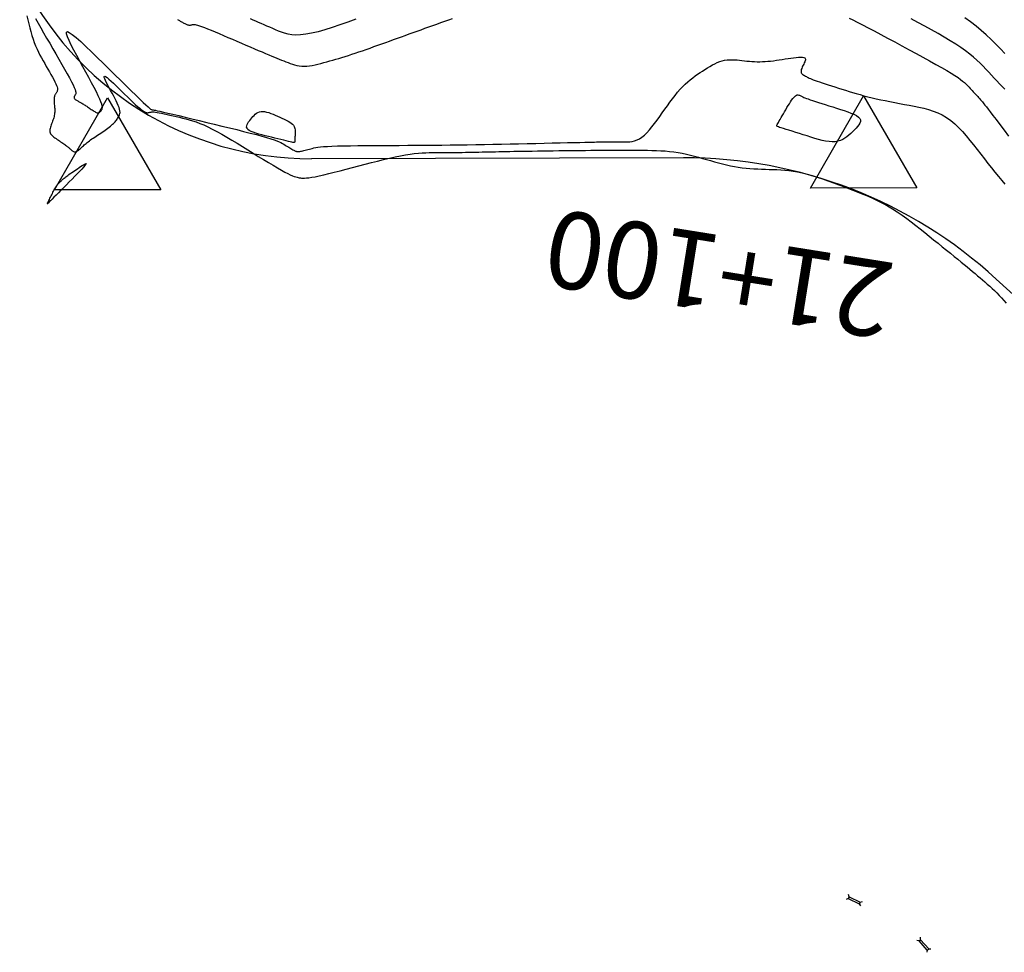
# Model space of a CAD drawing. Units: millimetres. Extents: x 558374 to 840787, y 349440 to 9138364.
# Drawn here: x 839503 to 839567, y 9135995 to 9136055 of the extents above; entities that cross this region are included whole.
import ezdxf

# ---------------------------------------------------------------- set-up
doc = ezdxf.new("R2010")
doc.units = ezdxf.units.MM
doc.header["$MEASUREMENT"] = 0
for name, color, linetype in [('AlcPlanta', 2, 'Continuous'), ('CNIVEL_M', 34, 'Continuous'), ('CNIVEL_S', 46, 'Continuous'), ('coord', 3, 'Continuous'), ('new eje', 5, 'Continuous'), ('new eje texto', 3, 'Continuous'), ('TriPI', 1, 'Continuous')]:
    doc.layers.add(name, color=color, linetype=linetype)
doc.styles.get("Standard").update_dxf_attribs({"font": 'txt', "height": 5})

# ---------------------------------------------------------------- blocks, each defined once
blk = doc.blocks.new('ALC')
at = {"layer": 'coord', "color": 2}
for p, q in [((68.562, 7.213), (68.471, 7.329)), ((68.562, 7.093), (68.471, 6.978)), ((68.562, 7.213), (69.361, 7.213)), ((68.562, 7.213), (68.562, 7.093)), ((68.562, 7.093), (69.361, 7.093)), ((69.361, 7.213), (69.489, 7.311)), ((69.361, 7.213), (69.361, 7.093)), ((69.361, 7.093), (69.489, 6.996))]:
    blk.add_line(p, q, dxfattribs=at)
blk = doc.blocks.new('TRIPI')
at = {"layer": 'TriPI'}
for p, q in [((-1.731, -1.001), (-0.001, 2)), ((-0.001, 2), (1.733, -0.999)), ((1.733, -0.999), (-1.731, -1.001))]:
    blk.add_line(p, q, dxfattribs=at)

msp = doc.modelspace()

# ---------------------------------------------------------------- linework, layer by layer
at = {"layer": 'CNIVEL_M'}
msp.add_lwpolyline([(839567.065, 9136053.1), (839566.771, 9136053.407), (839566.473, 9136053.712), (839566.167, 9136054.014), (839565.853, 9136054.31), (839565.527, 9136054.602), (839565.188, 9136054.886), (839564.834, 9136055.162), (839564.462, 9136055.429)], dxfattribs=at)
at = {"layer": 'CNIVEL_S'}
for points in [[(839503.351, 9136055.564), (839503.413, 9136055.3), (839503.477, 9136055.038), (839503.542, 9136054.78), (839503.611, 9136054.527), (839503.682, 9136054.281), (839503.758, 9136054.044), (839503.838, 9136053.815), (839503.924, 9136053.597), (839504.014, 9136053.389), (839504.109, 9136053.188), (839504.206, 9136052.995), (839504.307, 9136052.806), (839504.409, 9136052.622), (839504.513, 9136052.44), (839504.618, 9136052.26), (839504.722, 9136052.08), (839504.824, 9136051.903), (839504.923, 9136051.73), (839505.015, 9136051.564), (839505.1, 9136051.407), (839505.174, 9136051.262), (839505.237, 9136051.131), (839505.285, 9136051.015), (839505.319, 9136050.918), (839505.338, 9136050.836), (839505.346, 9136050.768), (839505.343, 9136050.712), (839505.333, 9136050.665), (839505.317, 9136050.624), (839505.296, 9136050.589), (839505.274, 9136050.555), (839505.252, 9136050.522), (839505.229, 9136050.488), (839505.208, 9136050.453), (839505.189, 9136050.417), (839505.171, 9136050.378), (839505.155, 9136050.335), (839505.142, 9136050.29), (839505.132, 9136050.24), (839505.126, 9136050.185), (839505.123, 9136050.126), (839505.123, 9136050.064), (839505.125, 9136049.999), (839505.129, 9136049.931), (839505.134, 9136049.861), (839505.14, 9136049.79), (839505.147, 9136049.719), (839505.154, 9136049.647), (839505.16, 9136049.576), (839505.165, 9136049.504), (839505.168, 9136049.432), (839505.169, 9136049.359), (839505.167, 9136049.286), (839505.162, 9136049.212), (839505.153, 9136049.138), (839505.139, 9136049.063), (839505.122, 9136048.987), (839505.101, 9136048.911), (839505.078, 9136048.834), (839505.052, 9136048.756), (839505.025, 9136048.679), (839504.996, 9136048.601), (839504.967, 9136048.523), (839504.938, 9136048.445), (839504.91, 9136048.367), (839504.886, 9136048.291), (839504.867, 9136048.215), (839504.854, 9136048.142), (839504.85, 9136048.07), (839504.855, 9136048.002), (839504.871, 9136047.936), (839504.9, 9136047.874), (839504.94, 9136047.814), (839504.99, 9136047.758), (839505.048, 9136047.703), (839505.113, 9136047.651), (839505.182, 9136047.599), (839505.255, 9136047.549), (839505.329, 9136047.499), (839505.404, 9136047.449), (839505.478, 9136047.399), (839505.55, 9136047.35), (839505.621, 9136047.301), (839505.689, 9136047.254), (839505.754, 9136047.209), (839505.816, 9136047.165), (839505.873, 9136047.123), (839505.926, 9136047.083), (839505.974, 9136047.045), (839506.018, 9136047.009), (839506.06, 9136046.974), (839506.099, 9136046.941), (839506.136, 9136046.908), (839506.172, 9136046.876), (839506.207, 9136046.844), (839506.242, 9136046.812), (839506.278, 9136046.782), (839506.314, 9136046.754), (839506.351, 9136046.73), (839506.389, 9136046.712), (839506.429, 9136046.699), (839506.471, 9136046.694), (839506.515, 9136046.698), (839506.561, 9136046.712), (839506.609, 9136046.735), (839506.659, 9136046.766), (839506.711, 9136046.802), (839506.764, 9136046.844), (839506.818, 9136046.89), (839506.872, 9136046.938), (839506.927, 9136046.988), (839506.982, 9136047.038), (839507.038, 9136047.088), (839507.095, 9136047.139), (839507.154, 9136047.19), (839507.216, 9136047.242), (839507.281, 9136047.296), (839507.351, 9136047.351), (839507.425, 9136047.408), (839507.505, 9136047.467), (839507.59, 9136047.528), (839507.678, 9136047.59), (839507.771, 9136047.653), (839507.866, 9136047.718), (839507.963, 9136047.783), (839508.061, 9136047.849), (839508.16, 9136047.915), (839508.26, 9136047.981), (839508.358, 9136048.046), (839508.454, 9136048.112), (839508.547, 9136048.177), (839508.637, 9136048.241), (839508.722, 9136048.304), (839508.801, 9136048.366), (839508.874, 9136048.426), (839508.939, 9136048.486), (839508.998, 9136048.543), (839509.051, 9136048.6), (839509.099, 9136048.656), (839509.144, 9136048.711), (839509.186, 9136048.765), (839509.226, 9136048.819), (839509.264, 9136048.873), (839509.303, 9136048.927), (839509.339, 9136048.983), (839509.371, 9136049.043), (839509.397, 9136049.109), (839509.414, 9136049.182), (839509.421, 9136049.264), (839509.416, 9136049.358), (839509.395, 9136049.464), (839509.359, 9136049.586), (839509.308, 9136049.72), (839509.244, 9136049.866), (839509.17, 9136050.021), (839509.087, 9136050.184), (839508.998, 9136050.352), (839508.905, 9136050.524), (839508.81, 9136050.698), (839508.715, 9136050.872), (839508.625, 9136051.04), (839508.543, 9136051.196), (839508.475, 9136051.336), (839508.424, 9136051.454), (839508.395, 9136051.544), (839508.393, 9136051.6), (839508.421, 9136051.617), (839508.483, 9136051.592), (839508.576, 9136051.527), (839508.695, 9136051.429), (839508.836, 9136051.303), (839508.995, 9136051.155), (839509.167, 9136050.99), (839509.348, 9136050.814), (839509.533, 9136050.632), (839509.719, 9136050.45), (839509.902, 9136050.271), (839510.081, 9136050.098), (839510.252, 9136049.934), (839510.415, 9136049.782), (839510.565, 9136049.645), (839510.702, 9136049.527), (839510.823, 9136049.429), (839510.926, 9136049.355), (839511.012, 9136049.302), (839511.085, 9136049.267), (839511.146, 9136049.247), (839511.198, 9136049.239), (839511.242, 9136049.24), (839511.283, 9136049.247), (839511.32, 9136049.258), (839511.358, 9136049.268), (839511.399, 9136049.278), (839511.445, 9136049.286), (839511.499, 9136049.291), (839511.563, 9136049.292), (839511.641, 9136049.288), (839511.735, 9136049.279), (839511.848, 9136049.263), (839511.981, 9136049.24), (839512.133, 9136049.209), (839512.301, 9136049.174), (839512.482, 9136049.133), (839512.674, 9136049.089), (839512.874, 9136049.042), (839513.079, 9136048.992), (839513.287, 9136048.942), (839513.496, 9136048.892), (839513.707, 9136048.838), (839513.922, 9136048.78), (839514.144, 9136048.714), (839514.374, 9136048.637), (839514.616, 9136048.548), (839514.87, 9136048.443), (839515.14, 9136048.321), (839515.427, 9136048.178), (839515.729, 9136048.018), (839516.044, 9136047.842), (839516.37, 9136047.653), (839516.705, 9136047.454), (839517.046, 9136047.247), (839517.391, 9136047.035), (839517.739, 9136046.82), (839518.087, 9136046.606), (839518.43, 9136046.394), (839518.765, 9136046.189), (839519.086, 9136045.994), (839519.39, 9136045.811), (839519.673, 9136045.644), (839519.93, 9136045.497), (839520.156, 9136045.371), (839520.35, 9136045.27), (839520.513, 9136045.191), (839520.65, 9136045.131), (839520.766, 9136045.087), (839520.865, 9136045.056), (839520.95, 9136045.034), (839521.027, 9136045.018), (839521.1, 9136045.006), (839521.172, 9136044.995), (839521.25, 9136044.985), (839521.339, 9136044.979), (839521.444, 9136044.979), (839521.57, 9136044.986), (839521.722, 9136045.003), (839521.907, 9136045.031), (839522.128, 9136045.072), (839522.391, 9136045.127), (839522.691, 9136045.195), (839523.022, 9136045.274), (839523.381, 9136045.363), (839523.76, 9136045.459), (839524.156, 9136045.561), (839524.562, 9136045.667), (839524.974, 9136045.774), (839525.386, 9136045.881), (839525.794, 9136045.987), (839526.197, 9136046.09), (839526.59, 9136046.187), (839526.972, 9136046.278), (839527.337, 9136046.36), (839527.684, 9136046.432), (839528.01, 9136046.493), (839528.312, 9136046.541), (839528.592, 9136046.577), (839528.854, 9136046.604), (839529.101, 9136046.621), (839529.335, 9136046.633), (839529.56, 9136046.639), (839529.778, 9136046.642), (839529.994, 9136046.643), (839530.209, 9136046.644), (839530.424, 9136046.645), (839530.639, 9136046.646), (839530.854, 9136046.647), (839531.07, 9136046.649), (839531.285, 9136046.65), (839531.5, 9136046.653), (839531.716, 9136046.655), (839531.932, 9136046.659), (839532.148, 9136046.662), (839532.364, 9136046.666), (839532.58, 9136046.67), (839532.796, 9136046.675), (839533.012, 9136046.68), (839533.228, 9136046.685), (839533.445, 9136046.689), (839533.661, 9136046.694), (839533.88, 9136046.699), (839534.103, 9136046.704), (839534.332, 9136046.709), (839534.57, 9136046.714), (839534.819, 9136046.719), (839535.08, 9136046.724), (839535.357, 9136046.729), (839535.649, 9136046.733), (839535.957, 9136046.738), (839536.278, 9136046.743), (839536.609, 9136046.748), (839536.948, 9136046.753), (839537.295, 9136046.757), (839537.645, 9136046.762), (839537.997, 9136046.767), (839538.35, 9136046.771), (839538.702, 9136046.776), (839539.052, 9136046.78), (839539.399, 9136046.785), (839539.743, 9136046.788), (839540.082, 9136046.792), (839540.416, 9136046.794), (839540.744, 9136046.796), (839541.065, 9136046.798), (839541.379, 9136046.798), (839541.688, 9136046.799), (839541.993, 9136046.798), (839542.294, 9136046.797), (839542.592, 9136046.796), (839542.889, 9136046.795), (839543.184, 9136046.794), (839543.48, 9136046.792), (839543.775, 9136046.79), (839544.069, 9136046.785), (839544.361, 9136046.776), (839544.651, 9136046.764), (839544.938, 9136046.745), (839545.221, 9136046.72), (839545.501, 9136046.687), (839545.777, 9136046.645), (839546.049, 9136046.595), (839546.317, 9136046.538), (839546.583, 9136046.476), (839546.847, 9136046.409), (839547.109, 9136046.339), (839547.369, 9136046.266), (839547.63, 9136046.193), (839547.89, 9136046.119), (839548.15, 9136046.046), (839548.409, 9136045.976), (839548.669, 9136045.909), (839548.927, 9136045.845), (839549.185, 9136045.787), (839549.442, 9136045.736), (839549.697, 9136045.691), (839549.952, 9136045.655), (839550.205, 9136045.626), (839550.458, 9136045.604), (839550.71, 9136045.586), (839550.961, 9136045.573), (839551.211, 9136045.563), (839551.462, 9136045.555), (839551.712, 9136045.548), (839551.962, 9136045.541), (839552.214, 9136045.532), (839552.47, 9136045.518), (839552.731, 9136045.499), (839552.999, 9136045.472), (839553.276, 9136045.434), (839553.563, 9136045.384), (839553.862, 9136045.32), (839554.175, 9136045.241), (839554.501, 9136045.147), (839554.837, 9136045.041), (839555.181, 9136044.925), (839555.533, 9136044.8), (839555.89, 9136044.67), (839556.25, 9136044.535), (839556.613, 9136044.399), (839556.975, 9136044.262), (839557.336, 9136044.123), (839557.695, 9136043.981), (839558.051, 9136043.835), (839558.402, 9136043.683), (839558.747, 9136043.523), (839559.086, 9136043.354), (839559.418, 9136043.174), (839559.74, 9136042.983), (839560.055, 9136042.781), (839560.363, 9136042.569), (839560.666, 9136042.351), (839560.964, 9136042.126), (839561.259, 9136041.896), (839561.552, 9136041.664), (839561.843, 9136041.43), (839562.134, 9136041.196), (839562.423, 9136040.963), (839562.708, 9136040.734), (839562.987, 9136040.509), (839563.257, 9136040.291), (839563.517, 9136040.08), (839563.764, 9136039.879), (839563.997, 9136039.689), (839564.214, 9136039.51), (839564.417, 9136039.343), (839564.607, 9136039.185), (839564.786, 9136039.035), (839564.958, 9136038.891), (839565.123, 9136038.752), (839565.284, 9136038.616), (839565.443, 9136038.481), (839565.601, 9136038.347), (839565.76, 9136038.212), (839565.918, 9136038.075), (839566.075, 9136037.935), (839566.232, 9136037.792), (839566.388, 9136037.645), (839566.543, 9136037.492), (839566.697, 9136037.333), (839566.85, 9136037.168), (839567.002, 9136036.996), (839567.152, 9136036.82)], [(839503.924, 9136055.371), (839504.085, 9136055.079), (839504.259, 9136054.768), (839504.444, 9136054.443), (839504.638, 9136054.106), (839504.837, 9136053.762), (839505.039, 9136053.414), (839505.241, 9136053.067), (839505.439, 9136052.725), (839505.63, 9136052.392), (839505.811, 9136052.075), (839505.979, 9136051.777), (839506.128, 9136051.505), (839506.258, 9136051.262), (839506.362, 9136051.055), (839506.441, 9136050.886), (839506.495, 9136050.752), (839506.528, 9136050.648), (839506.544, 9136050.569), (839506.546, 9136050.51), (839506.537, 9136050.466), (839506.522, 9136050.432), (839506.503, 9136050.403), (839506.484, 9136050.374), (839506.466, 9136050.346), (839506.45, 9136050.318), (839506.437, 9136050.29), (839506.428, 9136050.263), (839506.424, 9136050.236), (839506.426, 9136050.209), (839506.435, 9136050.182), (839506.452, 9136050.156), (839506.476, 9136050.13), (839506.506, 9136050.105), (839506.541, 9136050.08), (839506.58, 9136050.055), (839506.622, 9136050.03), (839506.666, 9136050.006), (839506.711, 9136049.981), (839506.756, 9136049.956), (839506.801, 9136049.932), (839506.847, 9136049.906), (839506.894, 9136049.88), (839506.941, 9136049.853), (839506.99, 9136049.825), (839507.039, 9136049.795), (839507.091, 9136049.763), (839507.143, 9136049.73), (839507.198, 9136049.694), (839507.253, 9136049.658), (839507.31, 9136049.62), (839507.367, 9136049.58), (839507.426, 9136049.541), (839507.484, 9136049.5), (839507.543, 9136049.46), (839507.602, 9136049.419), (839507.66, 9136049.38), (839507.717, 9136049.343), (839507.772, 9136049.309), (839507.826, 9136049.281), (839507.877, 9136049.258), (839507.924, 9136049.242), (839507.968, 9136049.234), (839508.007, 9136049.235), (839508.043, 9136049.244), (839508.076, 9136049.261), (839508.106, 9136049.283), (839508.134, 9136049.31), (839508.16, 9136049.34), (839508.185, 9136049.373), (839508.21, 9136049.407), (839508.234, 9136049.442), (839508.254, 9136049.482), (839508.267, 9136049.533), (839508.27, 9136049.599), (839508.259, 9136049.685), (839508.23, 9136049.798), (839508.18, 9136049.942), (839508.106, 9136050.122), (839508.005, 9136050.341), (839507.879, 9136050.597), (839507.732, 9136050.884), (839507.567, 9136051.197), (839507.388, 9136051.531), (839507.199, 9136051.88), (839507.003, 9136052.24), (839506.803, 9136052.605), (839506.605, 9136052.968), (839506.415, 9136053.32), (839506.244, 9136053.649), (839506.1, 9136053.942), (839505.994, 9136054.189), (839505.934, 9136054.377), (839505.928, 9136054.495), (839505.988, 9136054.531), (839506.118, 9136054.478), (839506.313, 9136054.342), (839506.563, 9136054.137), (839506.859, 9136053.873), (839507.192, 9136053.562), (839507.553, 9136053.216), (839507.932, 9136052.847), (839508.32, 9136052.465), (839508.709, 9136052.084), (839509.092, 9136051.708), (839509.463, 9136051.344), (839509.816, 9136050.998), (839510.146, 9136050.676), (839510.446, 9136050.385), (839510.71, 9136050.129), (839510.932, 9136049.916), (839511.109, 9136049.749), (839511.245, 9136049.624), (839511.345, 9136049.536), (839511.415, 9136049.477), (839511.461, 9136049.443), (839511.49, 9136049.427), (839511.507, 9136049.422), (839511.517, 9136049.424), (839511.528, 9136049.427), (839511.547, 9136049.427), (839511.581, 9136049.424), (839511.638, 9136049.415), (839511.725, 9136049.399), (839511.849, 9136049.372), (839512.02, 9136049.335), (839512.244, 9136049.284), (839512.525, 9136049.218), (839512.86, 9136049.139), (839513.241, 9136049.048), (839513.659, 9136048.948), (839514.108, 9136048.84), (839514.58, 9136048.727), (839515.067, 9136048.61), (839515.561, 9136048.49), (839516.056, 9136048.371), (839516.544, 9136048.253), (839517.019, 9136048.137), (839517.474, 9136048.024), (839517.904, 9136047.915), (839518.302, 9136047.812), (839518.66, 9136047.716), (839518.973, 9136047.627), (839519.236, 9136047.546), (839519.454, 9136047.473), (839519.633, 9136047.407), (839519.78, 9136047.346), (839519.901, 9136047.289), (839520.002, 9136047.236), (839520.091, 9136047.185), (839520.172, 9136047.135), (839520.253, 9136047.085), (839520.333, 9136047.036), (839520.41, 9136046.989), (839520.485, 9136046.943), (839520.555, 9136046.901), (839520.621, 9136046.862), (839520.68, 9136046.828), (839520.733, 9136046.799), (839520.778, 9136046.775), (839520.816, 9136046.757), (839520.848, 9136046.743), (839520.874, 9136046.733), (839520.897, 9136046.726), (839520.917, 9136046.721), (839520.935, 9136046.717), (839520.952, 9136046.714), (839520.969, 9136046.712), (839520.987, 9136046.709), (839521.007, 9136046.708), (839521.031, 9136046.708), (839521.061, 9136046.71), (839521.096, 9136046.713), (839521.139, 9136046.72), (839521.19, 9136046.729), (839521.251, 9136046.742), (839521.321, 9136046.758), (839521.398, 9136046.776), (839521.481, 9136046.797), (839521.569, 9136046.819), (839521.661, 9136046.843), (839521.755, 9136046.867), (839521.85, 9136046.892), (839521.947, 9136046.917), (839522.051, 9136046.942), (839522.169, 9136046.966), (839522.309, 9136046.988), (839522.478, 9136047.01), (839522.682, 9136047.029), (839522.93, 9136047.047), (839523.227, 9136047.062), (839523.58, 9136047.074), (839523.982, 9136047.084), (839524.428, 9136047.092), (839524.909, 9136047.098), (839525.419, 9136047.102), (839525.951, 9136047.106), (839526.497, 9136047.108), (839527.05, 9136047.111), (839527.604, 9136047.113), (839528.159, 9136047.116), (839528.713, 9136047.118), (839529.268, 9136047.122), (839529.823, 9136047.126), (839530.378, 9136047.131), (839530.933, 9136047.136), (839531.489, 9136047.143), (839532.045, 9136047.151), (839532.601, 9136047.161), (839533.158, 9136047.171), (839533.715, 9136047.182), (839534.272, 9136047.194), (839534.829, 9136047.206), (839535.386, 9136047.218), (839535.944, 9136047.231), (839536.5, 9136047.244), (839537.047, 9136047.256), (839537.579, 9136047.268), (839538.086, 9136047.28), (839538.56, 9136047.291), (839538.993, 9136047.3), (839539.377, 9136047.309), (839539.704, 9136047.316), (839539.968, 9136047.322), (839540.175, 9136047.327), (839540.333, 9136047.33), (839540.449, 9136047.332), (839540.533, 9136047.334), (839540.593, 9136047.335), (839540.636, 9136047.336), (839540.671, 9136047.336), (839540.704, 9136047.337), (839540.74, 9136047.337), (839540.78, 9136047.338), (839540.825, 9136047.338), (839540.877, 9136047.338), (839540.939, 9136047.338), (839541.013, 9136047.338), (839541.099, 9136047.338), (839541.2, 9136047.338), (839541.314, 9136047.338), (839541.439, 9136047.337), (839541.574, 9136047.337), (839541.716, 9136047.336), (839541.864, 9136047.336), (839542.015, 9136047.335), (839542.169, 9136047.334), (839542.323, 9136047.334), (839542.477, 9136047.338), (839542.631, 9136047.349), (839542.786, 9136047.371), (839542.942, 9136047.408), (839543.099, 9136047.464), (839543.258, 9136047.542), (839543.418, 9136047.646), (839543.58, 9136047.779), (839543.743, 9136047.937), (839543.908, 9136048.118), (839544.073, 9136048.318), (839544.24, 9136048.532), (839544.407, 9136048.757), (839544.575, 9136048.99), (839544.743, 9136049.227), (839544.911, 9136049.464), (839545.079, 9136049.699), (839545.247, 9136049.929), (839545.414, 9136050.154), (839545.58, 9136050.37), (839545.747, 9136050.575), (839545.912, 9136050.769), (839546.076, 9136050.947), (839546.24, 9136051.11), (839546.402, 9136051.257), (839546.564, 9136051.393), (839546.725, 9136051.518), (839546.886, 9136051.634), (839547.046, 9136051.745), (839547.206, 9136051.851), (839547.366, 9136051.955), (839547.526, 9136052.059), (839547.686, 9136052.16), (839547.846, 9136052.258), (839548.006, 9136052.35), (839548.166, 9136052.434), (839548.326, 9136052.509), (839548.487, 9136052.573), (839548.647, 9136052.623), (839548.808, 9136052.659), (839548.969, 9136052.682), (839549.13, 9136052.693), (839549.291, 9136052.695), (839549.452, 9136052.689), (839549.613, 9136052.677), (839549.774, 9136052.662), (839549.936, 9136052.645), (839550.097, 9136052.627), (839550.259, 9136052.61), (839550.422, 9136052.595), (839550.586, 9136052.582), (839550.752, 9136052.572), (839550.92, 9136052.566), (839551.091, 9136052.564), (839551.264, 9136052.567), (839551.442, 9136052.576), (839551.622, 9136052.59), (839551.805, 9136052.609), (839551.991, 9136052.631), (839552.178, 9136052.657), (839552.366, 9136052.684), (839552.556, 9136052.713), (839552.746, 9136052.743), (839552.935, 9136052.773), (839553.121, 9136052.801), (839553.299, 9136052.826), (839553.467, 9136052.846), (839553.621, 9136052.86), (839553.757, 9136052.865), (839553.871, 9136052.862), (839553.961, 9136052.847), (839554.023, 9136052.82), (839554.061, 9136052.782), (839554.077, 9136052.735), (839554.075, 9136052.68), (839554.059, 9136052.618), (839554.032, 9136052.551), (839553.998, 9136052.482), (839553.961, 9136052.411), (839553.923, 9136052.339), (839553.887, 9136052.269), (839553.854, 9136052.199), (839553.825, 9136052.132), (839553.803, 9136052.067), (839553.788, 9136052.005), (839553.782, 9136051.947), (839553.787, 9136051.894), (839553.803, 9136051.845), (839553.83, 9136051.801), (839553.867, 9136051.761), (839553.91, 9136051.724), (839553.96, 9136051.69), (839554.015, 9136051.658), (839554.072, 9136051.627), (839554.131, 9136051.596), (839554.191, 9136051.566), (839554.253, 9136051.534), (839554.321, 9136051.502), (839554.397, 9136051.468), (839554.483, 9136051.431), (839554.583, 9136051.39), (839554.699, 9136051.346), (839554.833, 9136051.297), (839554.988, 9136051.244), (839555.162, 9136051.185), (839555.352, 9136051.123), (839555.555, 9136051.058), (839555.769, 9136050.989), (839555.991, 9136050.919), (839556.218, 9136050.848), (839556.448, 9136050.776), (839556.679, 9136050.704), (839556.911, 9136050.632), (839557.145, 9136050.56), (839557.384, 9136050.49), (839557.628, 9136050.419), (839557.879, 9136050.35), (839558.139, 9136050.283), (839558.407, 9136050.216), (839558.687, 9136050.151), (839558.975, 9136050.088), (839559.272, 9136050.026), (839559.576, 9136049.965), (839559.885, 9136049.904), (839560.199, 9136049.844), (839560.515, 9136049.785), (839560.832, 9136049.726), (839561.149, 9136049.666), (839561.465, 9136049.603), (839561.779, 9136049.531), (839562.089, 9136049.449), (839562.393, 9136049.351), (839562.691, 9136049.235), (839562.982, 9136049.095), (839563.263, 9136048.929), (839563.535, 9136048.734), (839563.797, 9136048.513), (839564.052, 9136048.268), (839564.3, 9136048.005), (839564.544, 9136047.726), (839564.783, 9136047.437), (839565.02, 9136047.139), (839565.256, 9136046.838), (839565.491, 9136046.536), (839565.725, 9136046.236), (839565.958, 9136045.94), (839566.188, 9136045.649), (839566.416, 9136045.365), (839566.639, 9136045.09), (839566.858, 9136044.825), (839567.07, 9136044.573)], [(839513.166, 9136055.319), (839513.202, 9136055.294), (839513.243, 9136055.268), (839513.287, 9136055.242), (839513.334, 9136055.215), (839513.382, 9136055.188), (839513.433, 9136055.161), (839513.484, 9136055.134), (839513.535, 9136055.107), (839513.586, 9136055.08), (839513.636, 9136055.055), (839513.685, 9136055.031), (839513.733, 9136055.009), (839513.779, 9136054.991), (839513.824, 9136054.975), (839513.866, 9136054.963), (839513.905, 9136054.956), (839513.943, 9136054.952), (839513.978, 9136054.951), (839514.012, 9136054.953), (839514.045, 9136054.958), (839514.077, 9136054.964), (839514.108, 9136054.971), (839514.138, 9136054.979), (839514.17, 9136054.986), (839514.205, 9136054.992), (839514.249, 9136054.993), (839514.305, 9136054.987), (839514.378, 9136054.974), (839514.471, 9136054.95), (839514.589, 9136054.913), (839514.736, 9136054.861), (839514.915, 9136054.793), (839515.123, 9136054.711), (839515.355, 9136054.615), (839515.608, 9136054.51), (839515.878, 9136054.395), (839516.16, 9136054.275), (839516.45, 9136054.15), (839516.745, 9136054.023), (839517.039, 9136053.896), (839517.332, 9136053.77), (839517.619, 9136053.647), (839517.899, 9136053.527), (839518.17, 9136053.411), (839518.428, 9136053.301), (839518.672, 9136053.197), (839518.899, 9136053.102), (839519.108, 9136053.015), (839519.299, 9136052.935), (839519.476, 9136052.863), (839519.641, 9136052.796), (839519.796, 9136052.734), (839519.944, 9136052.675), (839520.087, 9136052.618), (839520.227, 9136052.563), (839520.368, 9136052.508), (839520.509, 9136052.454), (839520.652, 9136052.405), (839520.797, 9136052.36), (839520.946, 9136052.322), (839521.098, 9136052.293), (839521.256, 9136052.274), (839521.419, 9136052.267), (839521.589, 9136052.273), (839521.764, 9136052.291), (839521.944, 9136052.32), (839522.129, 9136052.357), (839522.316, 9136052.401), (839522.507, 9136052.451), (839522.698, 9136052.503), (839522.891, 9136052.558), (839523.084, 9136052.613), (839523.278, 9136052.668), (839523.474, 9136052.725), (839523.672, 9136052.783), (839523.875, 9136052.843), (839524.082, 9136052.907), (839524.296, 9136052.974), (839524.516, 9136053.045), (839524.743, 9136053.12), (839524.978, 9136053.2), (839525.218, 9136053.283), (839525.463, 9136053.369), (839525.712, 9136053.457), (839525.964, 9136053.546), (839526.218, 9136053.638), (839526.472, 9136053.729), (839526.727, 9136053.821), (839526.982, 9136053.913), (839527.237, 9136054.004), (839527.493, 9136054.096), (839527.748, 9136054.188), (839528.004, 9136054.28), (839528.26, 9136054.372), (839528.516, 9136054.464), (839528.773, 9136054.556), (839529.03, 9136054.649), (839529.287, 9136054.741), (839529.544, 9136054.834), (839529.802, 9136054.926), (839530.06, 9136055.019), (839530.318, 9136055.111), (839530.576, 9136055.204), (839530.833, 9136055.296), (839531.086, 9136055.388)], [(839524.792, 9136055.326), (839524.265, 9136055.139), (839523.749, 9136054.961), (839523.249, 9136054.796), (839522.77, 9136054.648), (839522.319, 9136054.521), (839521.9, 9136054.42), (839521.518, 9136054.349), (839521.178, 9136054.311), (839520.876, 9136054.303), (839520.607, 9136054.32), (839520.364, 9136054.359), (839520.142, 9136054.415), (839519.937, 9136054.484), (839519.743, 9136054.561), (839519.554, 9136054.642), (839519.366, 9136054.725), (839519.179, 9136054.807), (839518.993, 9136054.888), (839518.808, 9136054.969), (839518.625, 9136055.049), (839518.444, 9136055.128), (839518.267, 9136055.205), (839518.093, 9136055.281), (839517.922, 9136055.355)], [(839556.925, 9136055.405), (839557.161, 9136055.29), (839557.447, 9136055.146), (839557.778, 9136054.974), (839558.147, 9136054.78), (839558.55, 9136054.566), (839558.978, 9136054.337), (839559.425, 9136054.097), (839559.886, 9136053.849), (839560.352, 9136053.597), (839560.819, 9136053.344), (839561.28, 9136053.095), (839561.728, 9136052.851), (839562.158, 9136052.615), (839562.563, 9136052.391), (839562.937, 9136052.18), (839563.274, 9136051.986), (839563.567, 9136051.812), (839563.812, 9136051.659), (839564.015, 9136051.525), (839564.18, 9136051.408), (839564.313, 9136051.305), (839564.423, 9136051.213), (839564.513, 9136051.129), (839564.591, 9136051.051), (839564.663, 9136050.975), (839564.734, 9136050.9), (839564.804, 9136050.826), (839564.873, 9136050.752), (839564.941, 9136050.68), (839565.007, 9136050.609), (839565.071, 9136050.541), (839565.132, 9136050.475), (839565.189, 9136050.412), (839565.243, 9136050.352), (839565.294, 9136050.295), (839565.341, 9136050.241), (839565.387, 9136050.189), (839565.43, 9136050.139), (839565.472, 9136050.089), (839565.513, 9136050.041), (839565.554, 9136049.993), (839565.595, 9136049.945), (839565.641, 9136049.889), (839565.696, 9136049.821), (839565.766, 9136049.734), (839565.855, 9136049.622), (839565.968, 9136049.478), (839566.109, 9136049.295), (839566.283, 9136049.068), (839566.494, 9136048.792), (839566.739, 9136048.471), (839567.012, 9136048.112), (839567.308, 9136047.721)], [(839567.053, 9136050.772), (839566.89, 9136050.947), (839566.722, 9136051.128), (839566.548, 9136051.313), (839566.371, 9136051.501), (839566.191, 9136051.692), (839566.01, 9136051.883), (839565.828, 9136052.075), (839565.642, 9136052.268), (839565.448, 9136052.462), (839565.24, 9136052.659), (839565.016, 9136052.859), (839564.771, 9136053.063), (839564.5, 9136053.272), (839564.2, 9136053.487), (839563.868, 9136053.708), (839563.505, 9136053.935), (839563.118, 9136054.166), (839562.709, 9136054.402), (839562.284, 9136054.64), (839561.845, 9136054.882), (839561.399, 9136055.125), (839560.948, 9136055.368)]]:
    msp.add_lwpolyline(points, dxfattribs=at)
for points in [[(839552.79, 9136049.436), (839552.869, 9136049.57), (839552.947, 9136049.702), (839553.023, 9136049.829), (839553.099, 9136049.948), (839553.171, 9136050.058), (839553.241, 9136050.156), (839553.308, 9136050.239), (839553.371, 9136050.304), (839553.429, 9136050.351), (839553.484, 9136050.381), (839553.535, 9136050.397), (839553.584, 9136050.399), (839553.63, 9136050.393), (839553.675, 9136050.378), (839553.718, 9136050.359), (839553.761, 9136050.338), (839553.804, 9136050.316), (839553.851, 9136050.293), (839553.904, 9136050.268), (839553.966, 9136050.241), (839554.042, 9136050.21), (839554.134, 9136050.175), (839554.245, 9136050.134), (839554.379, 9136050.087), (839554.537, 9136050.034), (839554.719, 9136049.974), (839554.919, 9136049.91), (839555.136, 9136049.84), (839555.365, 9136049.768), (839555.605, 9136049.692), (839555.851, 9136049.615), (839556.1, 9136049.537), (839556.348, 9136049.459), (839556.591, 9136049.38), (839556.822, 9136049.3), (839557.036, 9136049.219), (839557.227, 9136049.135), (839557.389, 9136049.048), (839557.517, 9136048.958), (839557.604, 9136048.864), (839557.647, 9136048.766), (839557.649, 9136048.664), (839557.617, 9136048.559), (839557.556, 9136048.45), (839557.472, 9136048.34), (839557.371, 9136048.228), (839557.258, 9136048.114), (839557.14, 9136048.001), (839557.02, 9136047.887), (839556.898, 9136047.777), (839556.772, 9136047.672), (839556.639, 9136047.577), (839556.499, 9136047.494), (839556.348, 9136047.426), (839556.185, 9136047.376), (839556.007, 9136047.347), (839555.814, 9136047.341), (839555.606, 9136047.357), (839555.386, 9136047.39), (839555.156, 9136047.439), (839554.917, 9136047.499), (839554.673, 9136047.569), (839554.424, 9136047.645), (839554.173, 9136047.724), (839553.922, 9136047.803), (839553.675, 9136047.881), (839553.436, 9136047.956), (839553.209, 9136048.028), (839552.998, 9136048.094), (839552.806, 9136048.155), (839552.638, 9136048.208), (839552.497, 9136048.252), (839552.387, 9136048.287), (839552.305, 9136048.316), (839552.25, 9136048.342), (839552.217, 9136048.367), (839552.205, 9136048.396), (839552.212, 9136048.432), (839552.233, 9136048.478), (839552.267, 9136048.537), (839552.311, 9136048.613), (839552.363, 9136048.703), (839552.423, 9136048.806), (839552.489, 9136048.919), (839552.56, 9136049.041), (839552.635, 9136049.169), (839552.712, 9136049.301)], [(839519.082, 9136047.69), (839518.868, 9136047.742), (839518.659, 9136047.795), (839518.459, 9136047.849), (839518.272, 9136047.904), (839518.103, 9136047.962), (839517.957, 9136048.022), (839517.837, 9136048.086), (839517.748, 9136048.154), (839517.693, 9136048.227), (839517.67, 9136048.303), (839517.674, 9136048.383), (839517.699, 9136048.466), (839517.743, 9136048.551), (839517.8, 9136048.637), (839517.866, 9136048.725), (839517.936, 9136048.814), (839518.007, 9136048.902), (839518.08, 9136048.988), (839518.155, 9136049.069), (839518.233, 9136049.143), (839518.316, 9136049.207), (839518.405, 9136049.26), (839518.502, 9136049.298), (839518.606, 9136049.32), (839518.72, 9136049.324), (839518.842, 9136049.311), (839518.971, 9136049.284), (839519.106, 9136049.245), (839519.245, 9136049.196), (839519.388, 9136049.141), (839519.534, 9136049.08), (839519.681, 9136049.018), (839519.827, 9136048.955), (839519.972, 9136048.891), (839520.111, 9136048.828), (839520.244, 9136048.763), (839520.367, 9136048.698), (839520.478, 9136048.631), (839520.575, 9136048.564), (839520.656, 9136048.494), (839520.718, 9136048.423), (839520.764, 9136048.35), (839520.796, 9136048.276), (839520.816, 9136048.201), (839520.827, 9136048.125), (839520.831, 9136048.049), (839520.83, 9136047.972), (839520.826, 9136047.894), (839520.823, 9136047.817), (839520.819, 9136047.741), (839520.815, 9136047.668), (839520.812, 9136047.598), (839520.809, 9136047.533), (839520.806, 9136047.474), (839520.803, 9136047.422), (839520.801, 9136047.378), (839520.799, 9136047.345), (839520.794, 9136047.32), (839520.782, 9136047.304), (839520.761, 9136047.297), (839520.727, 9136047.298), (839520.676, 9136047.306), (839520.605, 9136047.322), (839520.511, 9136047.345), (839520.391, 9136047.374), (839520.247, 9136047.408), (839520.084, 9136047.448), (839519.903, 9136047.491), (839519.71, 9136047.538), (839519.506, 9136047.588), (839519.296, 9136047.639)], [(839504.971, 9136043.897), (839505.012, 9136043.976), (839505.052, 9136044.055), (839505.093, 9136044.133), (839505.133, 9136044.208), (839505.173, 9136044.281), (839505.214, 9136044.35), (839505.254, 9136044.416), (839505.294, 9136044.476), (839505.335, 9136044.532), (839505.375, 9136044.582), (839505.415, 9136044.629), (839505.455, 9136044.672), (839505.495, 9136044.713), (839505.536, 9136044.752), (839505.576, 9136044.789), (839505.616, 9136044.825), (839505.656, 9136044.862), (839505.697, 9136044.899), (839505.741, 9136044.937), (839505.787, 9136044.976), (839505.837, 9136045.018), (839505.892, 9136045.062), (839505.952, 9136045.109), (839506.02, 9136045.159), (839506.095, 9136045.213), (839506.176, 9136045.271), (839506.264, 9136045.331), (839506.356, 9136045.394), (839506.453, 9136045.459), (839506.552, 9136045.525), (839506.653, 9136045.593), (839506.755, 9136045.661), (839506.856, 9136045.728), (839506.953, 9136045.791), (839507.042, 9136045.847), (839507.116, 9136045.891), (839507.173, 9136045.919), (839507.208, 9136045.927), (839507.216, 9136045.911), (839507.193, 9136045.868), (839507.135, 9136045.795), (839507.047, 9136045.695), (839506.932, 9136045.57), (839506.794, 9136045.426), (839506.639, 9136045.266), (839506.47, 9136045.095), (839506.293, 9136044.915), (839506.111, 9136044.732), (839505.928, 9136044.548), (839505.749, 9136044.368), (839505.575, 9136044.193), (839505.41, 9136044.026), (839505.256, 9136043.872), (839505.117, 9136043.731), (839504.994, 9136043.608), (839504.892, 9136043.505), (839504.812, 9136043.424), (839504.752, 9136043.365), (839504.711, 9136043.325), (839504.685, 9136043.303), (839504.674, 9136043.298), (839504.675, 9136043.308), (839504.685, 9136043.331), (839504.702, 9136043.366), (839504.725, 9136043.41), (839504.752, 9136043.464), (839504.783, 9136043.524), (839504.817, 9136043.591), (839504.853, 9136043.663), (839504.892, 9136043.739), (839504.931, 9136043.817)]]:
    msp.add_lwpolyline(points, close=True, dxfattribs=at)
at = {"layer": 'new eje'}
for p, q in [((839546.13, 9136046.304), (839521.892, 9136046.241)), ((839546.13, 9136046.304), (839521.892, 9136046.241)), ((839574.73, 9136030.84), (839566.505, 9136038.396)), ((839574.73, 9136030.84), (839566.505, 9136038.396))]:
    msp.add_line(p, q, dxfattribs=at)
for centre, radius, start, end in [((839521.837, 9136067.241), 21, 205.50833, 270.15), ((839521.837, 9136067.241), 21, 205.50833, 270.15), ((839546.208, 9136016.304), 30, 47.425, 90.15), ((839546.208, 9136016.304), 30, 47.425, 90.15)]:
    msp.add_arc(centre, radius, start, end, dxfattribs=at)

# ---------------------------------------------------------------- block references
at = {"layer": 'AlcPlanta'}
for p, rotation in [((839491.924, 9136021.148), 334.4987886054205), ((839612.788, 9135948.037), 131.4331033473901)]:
    msp.add_blockref('ALC', p, dxfattribs=dict(at, rotation=rotation))
at = {"layer": 'new eje', "xscale": 2, "yscale": 2, "zscale": 2}
for p in [(839557.864, 9136046.335), (839557.864, 9136046.335), (839508.606, 9136046.206), (839508.606, 9136046.206)]:
    msp.add_blockref('TRIPI', p, dxfattribs=at)

# ---------------------------------------------------------------- texts
at = {"layer": 'new eje texto'}
msp.add_text('21+100', height=5, rotation=170.911, dxfattribs=at).set_placement((839560.032, 9136039.411))
msp.add_text('21+100', height=5, rotation=170.911, dxfattribs=at).set_placement((839560.032, 9136039.411))

doc.saveas('drawing.dxf')
